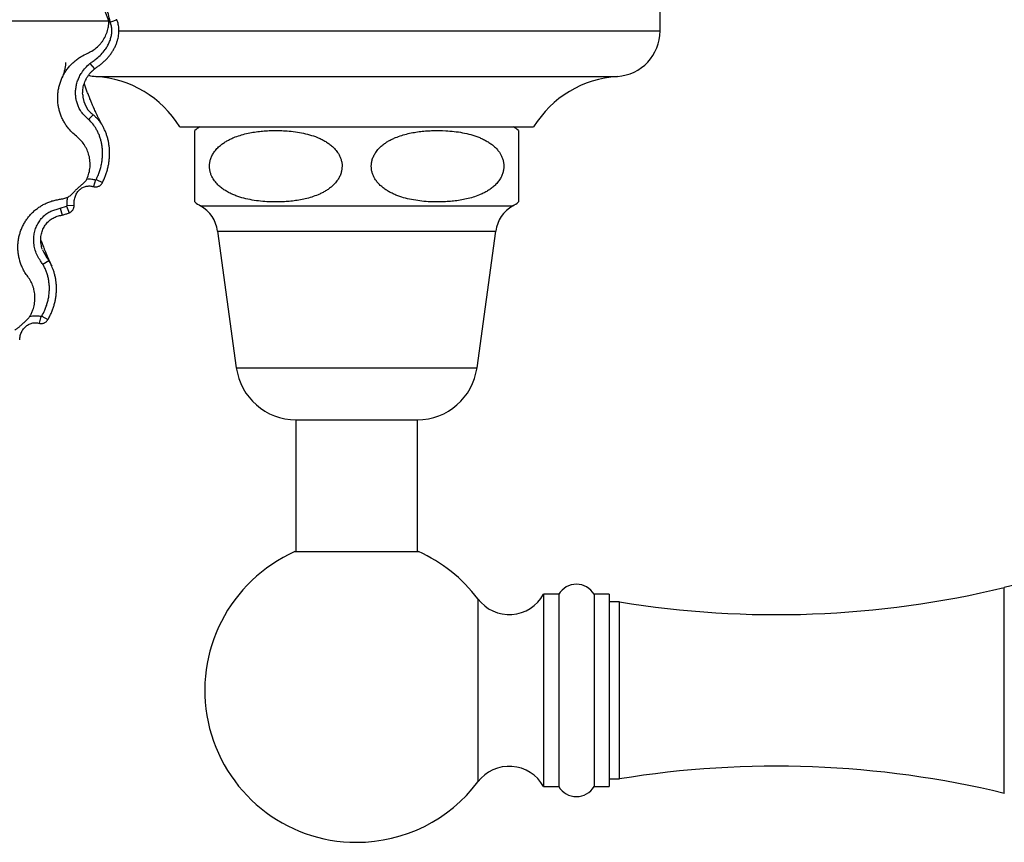
# Model space of a CAD drawing. Units: millimetres. Extents: x 40 to 800, y 51 to 1148.
# Drawn here: x 304 to 401, y 340 to 422 of the extents above; entities that cross this region are included whole.
import ezdxf

# ---------------------------------------------------------------- set-up
doc = ezdxf.new("R2010")
doc.units = ezdxf.units.MM
doc.header["$LTSCALE"] = 4

msp = doc.modelspace()

# ---------------------------------------------------------------- linework, layer by layer
at = {"color": 7, "linetype": 'Continuous', "lineweight": 25}
for p, q in [((367.298, 420.622), (367.298, 424.122)), ((302.232, 421.622), (305.447, 421.622)), ((305.447, 421.622), (308.007, 421.622)), ((308.007, 421.622), (311.222, 421.622)), ((311.222, 421.622), (312.758, 421.622)), ((312.795, 421.63), (312.442, 422.543)), ((310.791, 411.864), (311.232, 412.333)), ((312.188, 411.199), (312.203, 411.17)), ((319.798, 411.122), (354.798, 411.122)), ((353.298, 410.77), (353.298, 403.709)), ((307.992, 403.083), (308.608, 403.279)), ((323.548, 400.822), (325.398, 387.322)), ((349.198, 387.322), (351.048, 400.822)), ((306.255, 397.558), (306.849, 397.916)), ((307.137, 397.369), (307.143, 397.355)), ((331.298, 382.176), (331.298, 369.142)), ((331.298, 382.176), (343.298, 382.176)), ((343.298, 369.142), (343.298, 382.176)), ((331.198, 369.142), (343.398, 369.142)), ((357.282, 364.92), (355.782, 364.92)), ((355.782, 364.92), (355.782, 345.92)), ((357.282, 364.92), (357.282, 345.92)), ((362.282, 364.92), (360.782, 364.92)), ((360.782, 364.92), (360.782, 345.92)), ((362.282, 364.92), (362.282, 345.92)), ((363.282, 364.17), (362.282, 364.17)), ((363.282, 346.67), (363.282, 364.17)), ((362.282, 346.67), (363.282, 346.67)), ((355.782, 345.92), (357.282, 345.92)), ((360.782, 345.92), (362.282, 345.92))]:
    msp.add_line(p, q, dxfattribs=at)
at = {"color": 8, "linetype": 'Continuous', "lineweight": 25}
for p, q in [((313.776, 420.622), (367.298, 420.622)), ((310.921, 417.396), (311.366, 416.856)), ((311.517, 416.122), (363.079, 416.122)), ((311.462, 405.903), (311.273, 405.229)), ((311.539, 405.939), (312.162, 405.62)), ((308.608, 403.279), (308.859, 402.625)), ((308.657, 403.372), (309.356, 403.405)), ((321.865, 403.322), (352.731, 403.322)), ((307.992, 403.083), (308.162, 402.404)), ((323.548, 400.822), (351.048, 400.822)), ((306.082, 392.398), (305.913, 391.719)), ((306.162, 392.434), (306.766, 392.079)), ((325.398, 387.322), (349.198, 387.322)), ((401.342, 345.241), (401.342, 365.599)), ((349.282, 364.47), (349.282, 346.37))]:
    msp.add_line(p, q, dxfattribs=at)
at = {"color": 8, "linetype": 'Continuous', "lineweight": 25, "flags": 128}
for points in [[(310.217, 414.309), (310.229, 414.086), (310.326, 413.635), (310.502, 413.192), (310.723, 412.832), (311.012, 412.505), (311.012, 412.505), (311.012, 412.505)], [(306.238, 398.991), (306.349, 398.71), (306.578, 398.302), (306.578, 398.302), (306.578, 398.302)]]:
    msp.add_lwpolyline(points, dxfattribs=at)
at = {"color": 7, "linetype": 'Continuous', "lineweight": 25}
for centre, radius, start, end in [((362.789, 420.622), 4.509, 273.69399, 0), ((311.808, 420.622), 4.509, 256.8606, 266.30601), ((310.841, 405.644), 10.5, 31.4485, 86.30601), ((363.756, 405.644), 10.5, 93.69399, 148.5515), ((324.12, 407.242), 4.522, 120.89649, 128.65293), ((350.476, 407.242), 4.522, 51.34733, 59.10351), ((324.12, 407.242), 4.522, 231.38522, 240.08972), ((320.16, 400.358), 3.42, 7.80304, 60.08972), ((354.436, 400.358), 3.42, 119.91028, 172.19696), ((350.476, 407.242), 4.522, 299.91028, 308.61277), ((331.298, 388.131), 5.955, 187.80304, 270), ((343.298, 388.131), 5.955, 270, 352.19696), ((337.298, 355.42), 15.017, 113.96723, 270), ((337.298, 355.42), 15.017, 37.06078, 66.03277), ((434.712, 227.576), 142, 95.38002, 103.59181), ((359.032, 363.889), 2.031, 30.51024, 149.48976), ((378.781, 458.911), 96, 260.70863, 283.59181), ((352.385, 366.814), 3.889, 217.06078, 330.85985), ((352.385, 344.027), 3.889, 29.14015, 142.93922), ((378.781, 251.93), 96, 76.40819, 99.29137), ((337.298, 355.42), 15.017, 270, 322.93922), ((359.032, 346.952), 2.031, 210.51024, 329.48976)]:
    msp.add_arc(centre, radius, start, end, dxfattribs=at)
for points, knots in [([(312.931, 421.484), (312.927, 421.502), (312.814, 422.003), (312.678, 422.499), (312.547, 422.977)], [0, 0, 0, 0, 0.035796, 1, 1, 1, 1]), ([(310.657, 418.397), (310.814, 418.471), (311.131, 418.621), (311.573, 418.943), (311.908, 419.277), (312.151, 419.587), (312.366, 419.917), (312.582, 420.363), (312.723, 420.853), (312.788, 421.278), (312.795, 421.507), (312.798, 421.622)], [0, 0, 0, 0, 0.126635, 0.256136, 0.398158, 0.47129, 0.544417, 0.686198, 0.832084, 0.915634, 1, 1, 1, 1]), ([(311.37, 416.851), (311.414, 416.886), (311.547, 416.992), (311.785, 417.158), (312.07, 417.373), (312.34, 417.61), (312.591, 417.862), (312.819, 418.125), (313.026, 418.401), (313.211, 418.687), (313.374, 418.982), (313.511, 419.283), (313.621, 419.586), (313.704, 419.887), (313.76, 420.183), (313.789, 420.473), (313.791, 420.756), (313.77, 421.02), (313.727, 421.265), (313.667, 421.498), (313.616, 421.65), (313.589, 421.728)], [0, 0, 0, 0, 0.029136, 0.0883446, 0.1500922, 0.2136815, 0.2742882, 0.3343696, 0.3938239, 0.4525818, 0.5109109, 0.5681424, 0.6237281, 0.6775675, 0.7295706, 0.7798031, 0.8284396, 0.8757242, 0.9168683, 0.957285, 1, 1, 1, 1]), ([(313.589, 421.728), (313.584, 421.726), (313.574, 421.722), (313.478, 421.687), (313.331, 421.632), (313.143, 421.562), (313.004, 421.511), (312.935, 421.485)], [0, 0, 0, 0, 0.191466, 0.3936, 0.595733, 0.797867, 1, 1, 1, 1]), ([(310.921, 417.396), (311.029, 417.478), (311.245, 417.641), (311.639, 417.913), (312.045, 418.29), (312.399, 418.715), (312.657, 419.119), (312.839, 419.483), (312.98, 419.866), (313.072, 420.266), (313.102, 420.678), (313.06, 421.091), (312.977, 421.353), (312.935, 421.485)], [0, 0, 0, 0, 0.082376, 0.164784, 0.291574, 0.418325, 0.500704, 0.58328, 0.665556, 0.749032, 0.8324, 0.916179, 1, 1, 1, 1]), ([(309.584, 410.206), (309.429, 410.335), (309.116, 410.597), (308.762, 411.007), (308.49, 411.391), (308.286, 411.737), (308.11, 412.103), (307.967, 412.482), (307.857, 412.869), (307.78, 413.262), (307.736, 413.663), (307.725, 414.069), (307.749, 414.471), (307.806, 414.872), (307.899, 415.27), (308.026, 415.657), (308.182, 416.028), (308.366, 416.382), (308.582, 416.723), (308.826, 417.045), (309.096, 417.343), (309.389, 417.617), (309.708, 417.868), (310.123, 418.146), (310.452, 418.301), (310.657, 418.397)], [0, 0, 0, 0, 0.060725, 0.122452, 0.162389, 0.202324, 0.24327, 0.284528, 0.324274, 0.364022, 0.404896, 0.44577, 0.485968, 0.526164, 0.567415, 0.608973, 0.648667, 0.688362, 0.729038, 0.770016, 0.809904, 0.849793, 0.890829, 0.931865, 1, 1, 1, 1]), ([(308.511, 417.505), (308.511, 417.505), (308.511, 417.506), (308.511, 417.491), (308.511, 417.429), (308.505, 417.319), (308.492, 417.19), (308.47, 417.039), (308.451, 416.936), (308.422, 416.798), (308.384, 416.642), (308.333, 416.452), (308.284, 416.298), (308.246, 416.185), (308.224, 416.124), (308.209, 416.084), (308.196, 416.053), (308.179, 416.011), (308.171, 415.992), (308.166, 415.98)], [0, 0, 0, 0, 0.0002772, 0.0087128, 0.0403649, 0.1238449, 0.209795, 0.2816004, 0.3462677, 0.4163121, 0.4963777, 0.6050907, 0.7157972, 0.7752912, 0.8347784, 0.8597179, 0.8842151, 0.9296313, 1, 1, 1, 1]), ([(310.791, 411.864), (310.732, 411.916), (310.535, 412.09), (310.214, 412.4), (309.933, 412.814), (309.739, 413.217), (309.612, 413.594), (309.528, 413.992), (309.494, 414.405), (309.509, 414.828), (309.575, 415.256), (309.697, 415.682), (309.873, 416.1), (310.124, 416.54), (310.465, 416.987), (310.769, 417.26), (310.921, 417.396)], [0, 0, 0, 0, 0.037381, 0.123359, 0.20935, 0.271496, 0.333892, 0.396067, 0.462257, 0.528696, 0.594901, 0.665779, 0.736932, 0.807838, 0.903892, 1, 1, 1, 1]), ([(310.209, 414.299), (310.208, 414.309), (310.198, 414.402), (310.2, 414.58), (310.218, 414.832), (310.261, 415.086), (310.327, 415.34), (310.417, 415.59), (310.529, 415.834), (310.662, 416.068), (310.815, 416.291), (310.989, 416.5), (311.172, 416.69), (311.305, 416.802), (311.367, 416.855)], [0, 0, 0, 0, 0.010176, 0.096133, 0.182606, 0.270807, 0.360594, 0.451701, 0.543757, 0.636325, 0.728964, 0.821441, 0.915929, 1, 1, 1, 1]), ([(312.192, 411.202), (312.168, 411.246), (312.09, 411.386), (311.967, 411.619), (311.833, 411.881), (311.724, 412.101), (311.639, 412.275), (311.57, 412.422), (311.496, 412.579), (311.408, 412.769), (311.311, 412.985), (311.198, 413.241), (311.071, 413.54), (310.933, 413.876), (310.795, 414.224), (310.659, 414.583), (310.523, 414.961), (310.424, 415.247), (310.374, 415.401), (310.364, 415.43)], [0, 0, 0, 0, 0.038564, 0.12225, 0.193341, 0.251097, 0.295514, 0.327973, 0.361468, 0.411687, 0.465274, 0.515466, 0.59209, 0.67214, 0.74196, 0.821642, 0.904695, 0.982043, 1, 1, 1, 1]), ([(311.539, 405.939), (311.613, 406.094), (311.751, 406.379), (311.905, 406.815), (312.023, 407.238), (312.107, 407.674), (312.155, 408.093), (312.17, 408.488), (312.159, 408.861), (312.121, 409.235), (312.057, 409.599), (311.968, 409.949), (311.855, 410.286), (311.713, 410.615), (311.507, 411.002), (311.213, 411.434), (310.933, 411.72), (310.791, 411.864)], [0, 0, 0, 0, 0.080265, 0.148368, 0.216469, 0.28625, 0.356029, 0.413881, 0.47173, 0.530754, 0.589774, 0.64484, 0.699902, 0.756376, 0.812845, 0.905469, 1, 1, 1, 1]), ([(311.012, 412.505), (311.013, 412.505), (311.014, 412.504), (311.089, 412.448), (311.162, 412.39), (311.232, 412.333)], [0, 0, 0, 0, 0.000205, 0.024197, 1, 1, 1, 1]), ([(312.16, 405.621), (312.217, 405.737), (312.332, 405.971), (312.476, 406.333), (312.6, 406.703), (312.701, 407.079), (312.779, 407.459), (312.833, 407.841), (312.863, 408.224), (312.869, 408.606), (312.852, 408.985), (312.81, 409.358), (312.745, 409.723), (312.657, 410.078), (312.548, 410.423), (312.416, 410.754), (312.302, 411.003), (312.224, 411.138), (312.205, 411.171)], [0, 0, 0, 0, 0.067387, 0.134949, 0.20251, 0.269951, 0.337168, 0.404073, 0.470592, 0.536676, 0.602335, 0.667436, 0.731504, 0.794952, 0.857583, 0.919263, 0.979925, 1, 1, 1, 1]), ([(310.619, 405.977), (310.623, 405.986), (310.709, 406.173), (310.812, 406.464), (310.895, 406.854), (310.943, 407.245), (310.942, 407.737), (310.845, 408.317), (310.681, 408.785), (310.503, 409.141), (310.3, 409.469), (310.009, 409.843), (309.726, 410.084), (309.584, 410.206)], [0, 0, 0, 0, 0.00634, 0.131498, 0.196046, 0.260597, 0.383214, 0.50922, 0.634301, 0.698802, 0.763305, 0.880176, 1, 1, 1, 1]), ([(321.298, 403.709), (321.298, 403.715), (321.298, 403.727), (321.298, 403.813), (321.298, 403.919), (321.298, 404.022), (321.298, 404.151), (321.298, 404.302), (321.298, 404.471), (321.298, 404.658), (321.298, 404.877), (321.298, 405.136), (321.298, 405.441), (321.298, 405.776), (321.298, 406.137), (321.298, 406.485), (321.298, 406.836), (321.298, 407.171), (321.298, 407.513), (321.298, 407.842), (321.298, 408.155), (321.298, 408.498), (321.298, 408.858), (321.298, 409.188), (321.298, 409.456), (321.298, 409.675), (321.298, 409.866), (321.298, 410.087), (321.298, 410.308), (321.298, 410.502), (321.298, 410.641), (321.298, 410.738), (321.298, 410.785), (321.298, 410.772), (321.298, 410.77)], [0, 0, 0, 0, 0.062252, 0.124726, 0.15641, 0.188143, 0.220065, 0.252075, 0.278394, 0.304805, 0.331601, 0.35859, 0.385829, 0.413525, 0.43601, 0.459068, 0.477429, 0.496304, 0.514677, 0.533607, 0.551734, 0.570247, 0.598958, 0.628468, 0.652188, 0.676096, 0.700453, 0.724916, 0.772954, 0.821366, 0.870579, 0.919961, 0.989948, 1, 1, 1, 1]), ([(325.161, 404.403), (325.291, 404.353), (325.55, 404.252), (326.08, 404.088), (326.758, 403.928), (327.588, 403.8), (328.356, 403.732), (329.055, 403.706), (329.683, 403.709), (330.312, 403.739), (330.946, 403.796), (331.582, 403.886), (332.22, 404.014), (332.855, 404.185), (333.388, 404.377), (333.817, 404.57), (334.15, 404.746), (334.473, 404.949), (334.803, 405.197), (335.129, 405.503), (335.408, 405.85), (335.62, 406.213), (335.756, 406.556), (335.836, 406.903), (335.862, 407.238), (335.837, 407.575), (335.763, 407.901), (335.646, 408.211), (335.503, 408.478), (335.346, 408.709), (335.131, 408.975), (334.848, 409.25), (334.497, 409.519), (334.15, 409.739), (333.787, 409.93), (333.286, 410.15), (332.64, 410.367), (331.844, 410.554), (331.032, 410.681), (330.275, 410.75), (329.58, 410.777), (328.949, 410.776), (328.316, 410.748), (327.68, 410.691), (327.041, 410.602), (326.399, 410.476), (325.761, 410.305), (325.225, 410.114), (324.793, 409.921), (324.459, 409.745), (324.133, 409.542), (323.801, 409.294), (323.474, 408.988), (323.193, 408.641), (322.98, 408.277), (322.842, 407.935), (322.762, 407.587), (322.735, 407.253), (322.759, 406.915), (322.832, 406.589), (322.949, 406.279), (323.091, 406.012), (323.246, 405.781), (323.461, 405.515), (323.741, 405.241), (324.089, 404.972), (324.431, 404.755), (324.789, 404.563), (325.037, 404.457), (325.161, 404.403)], [0, 0, 0, 0, 0.013003, 0.026039, 0.052282, 0.078976, 0.105765, 0.125681, 0.145624, 0.165649, 0.185704, 0.206191, 0.226726, 0.247463, 0.268304, 0.27984, 0.291414, 0.303137, 0.314933, 0.32887, 0.343073, 0.353861, 0.364921, 0.374026, 0.383388, 0.392498, 0.401875, 0.411014, 0.420343, 0.427729, 0.435174, 0.450402, 0.462811, 0.475319, 0.48806, 0.500855, 0.526377, 0.552097, 0.578241, 0.604473, 0.62448, 0.644513, 0.664629, 0.684776, 0.705356, 0.725986, 0.746818, 0.767754, 0.779351, 0.790985, 0.80277, 0.814628, 0.828598, 0.842835, 0.85365, 0.864737, 0.873849, 0.883218, 0.892335, 0.90172, 0.910852, 0.920172, 0.927537, 0.93496, 0.950143, 0.962408, 0.974769, 0.987358, 1, 1, 1, 1]), ([(349.435, 404.403), (349.557, 404.456), (349.802, 404.561), (350.159, 404.751), (350.508, 404.972), (350.844, 405.232), (351.159, 405.537), (351.423, 405.873), (351.628, 406.23), (351.762, 406.575), (351.839, 406.923), (351.862, 407.257), (351.834, 407.594), (351.758, 407.918), (351.638, 408.227), (351.493, 408.494), (351.309, 408.762), (351.084, 409.024), (350.794, 409.294), (350.47, 409.538), (350.117, 409.757), (349.748, 409.948), (349.238, 410.169), (348.58, 410.385), (347.768, 410.569), (346.94, 410.692), (345.972, 410.773), (345.073, 410.784), (344.248, 410.743), (343.625, 410.685), (343, 410.595), (342.372, 410.469), (341.748, 410.301), (341.221, 410.113), (340.793, 409.921), (340.457, 409.744), (340.13, 409.54), (339.799, 409.291), (339.472, 408.986), (339.192, 408.64), (338.979, 408.276), (338.842, 407.933), (338.761, 407.586), (338.735, 407.251), (338.759, 406.913), (338.832, 406.588), (338.949, 406.278), (339.092, 406.01), (339.272, 405.743), (339.492, 405.482), (339.776, 405.213), (340.093, 404.969), (340.438, 404.75), (340.8, 404.559), (341.299, 404.339), (341.942, 404.121), (342.734, 403.933), (343.543, 403.806), (344.298, 403.736), (344.991, 403.707), (345.622, 403.708), (346.254, 403.735), (346.89, 403.79), (347.529, 403.877), (348.171, 404.003), (348.81, 404.168), (349.226, 404.325), (349.435, 404.403)], [0, 0, 0, 0, 0.012413, 0.024871, 0.037518, 0.050259, 0.06336, 0.076691, 0.087526, 0.09864, 0.107721, 0.11706, 0.126146, 0.135495, 0.14466, 0.154013, 0.16147, 0.17284, 0.184363, 0.196942, 0.209622, 0.222536, 0.235506, 0.261494, 0.287683, 0.314302, 0.341014, 0.380229, 0.399932, 0.419662, 0.439805, 0.459994, 0.480375, 0.500855, 0.512492, 0.524167, 0.535995, 0.547896, 0.561819, 0.576005, 0.586822, 0.597911, 0.607021, 0.616389, 0.625504, 0.634887, 0.64402, 0.653342, 0.660712, 0.671948, 0.683336, 0.695705, 0.708172, 0.720872, 0.733625, 0.759036, 0.784644, 0.810674, 0.836793, 0.856794, 0.876821, 0.896932, 0.917072, 0.937643, 0.958262, 0.97908, 1, 1, 1, 1]), ([(308.723, 404.185), (308.776, 404.21), (308.885, 404.263), (309.057, 404.404), (309.244, 404.59), (309.453, 404.815), (309.674, 405.038), (309.921, 405.26), (310.188, 405.478), (310.402, 405.668), (310.545, 405.839), (310.594, 405.931), (310.619, 405.977)], [0, 0, 0, 0, 0.066557, 0.136071, 0.253332, 0.370963, 0.489029, 0.608752, 0.745238, 0.882579, 0.94049, 1, 1, 1, 1]), ([(309.357, 403.405), (309.355, 403.474), (309.35, 403.624), (309.37, 403.848), (309.413, 404.073), (309.477, 404.283), (309.561, 404.477), (309.661, 404.651), (309.776, 404.803), (309.906, 404.934), (310.05, 405.045), (310.209, 405.139), (310.378, 405.212), (310.553, 405.262), (310.731, 405.289), (310.913, 405.291), (311.095, 405.272), (311.214, 405.242), (311.273, 405.227)], [0, 0, 0, 0, 0.066386, 0.143071, 0.215199, 0.285556, 0.352959, 0.416859, 0.477291, 0.534817, 0.592678, 0.651409, 0.710427, 0.768695, 0.825393, 0.882547, 0.941835, 1, 1, 1, 1]), ([(310.619, 405.977), (310.698, 405.983), (310.859, 405.994), (311.143, 405.977), (311.342, 405.931), (311.462, 405.903)], [0, 0, 0, 0, 0.281392, 0.566254, 1, 1, 1, 1]), ([(311.273, 405.229), (311.274, 405.229), (311.314, 405.214), (311.399, 405.203), (311.525, 405.198), (311.65, 405.216), (311.773, 405.254), (311.887, 405.313), (311.988, 405.389), (312.071, 405.477), (312.129, 405.555), (312.153, 405.605), (312.16, 405.621)], [0, 0, 0, 0, 0.003753, 0.122644, 0.241595, 0.361778, 0.481365, 0.607686, 0.725962, 0.840352, 0.950498, 1, 1, 1, 1]), ([(311.462, 405.903), (311.469, 405.902), (311.483, 405.899), (311.505, 405.904), (311.524, 405.916), (311.534, 405.929), (311.539, 405.938), (311.539, 405.939)], [0, 0, 0, 0, 0.235851, 0.473271, 0.687637, 0.960089, 1, 1, 1, 1]), ([(307.921, 403.973), (308.057, 403.996), (308.33, 404.043), (308.592, 404.137), (308.723, 404.185)], [0, 0, 0, 0, 0.496434, 1, 1, 1, 1]), ([(308.657, 403.372), (308.654, 403.507), (308.649, 403.78), (308.698, 404.049), (308.723, 404.185)], [0, 0, 0, 0, 0.495718, 1, 1, 1, 1]), ([(304.773, 396.335), (304.676, 396.47), (304.482, 396.742), (304.264, 397.155), (304.094, 397.555), (303.967, 397.94), (303.873, 398.338), (303.814, 398.742), (303.79, 399.145), (303.8, 399.546), (303.843, 399.95), (303.921, 400.348), (304.031, 400.736), (304.173, 401.113), (304.349, 401.481), (304.555, 401.831), (304.787, 402.159), (305.044, 402.465), (305.328, 402.753), (305.637, 403.014), (305.964, 403.247), (306.311, 403.452), (306.677, 403.63), (307.07, 403.779), (307.485, 403.9), (307.775, 403.949), (307.921, 403.973)], [0, 0, 0, 0, 0.049864, 0.10028, 0.140364, 0.180724, 0.22197, 0.263529, 0.303289, 0.343328, 0.384231, 0.425429, 0.465343, 0.505539, 0.546631, 0.588031, 0.627617, 0.667471, 0.708173, 0.749173, 0.789012, 0.829133, 0.870129, 0.911421, 0.955522, 1, 1, 1, 1]), ([(308.608, 403.279), (308.615, 403.282), (308.629, 403.29), (308.646, 403.312), (308.656, 403.34), (308.656, 403.361), (308.657, 403.372)], [0, 0, 0, 0, 0.2155717, 0.4306846, 0.7118908, 1, 1, 1, 1]), ([(308.858, 402.628), (308.879, 402.635), (308.942, 402.658), (309.037, 402.718), (309.136, 402.804), (309.217, 402.903), (309.279, 403.009), (309.324, 403.122), (309.349, 403.238), (309.359, 403.334), (309.355, 403.389), (309.354, 403.405)], [0, 0, 0, 0, 0.067032, 0.201994, 0.338739, 0.463805, 0.589853, 0.709775, 0.831, 0.951584, 1, 1, 1, 1]), ([(306.255, 397.558), (306.182, 397.668), (306.001, 397.94), (305.714, 398.379), (305.5, 398.922), (305.376, 399.483), (305.345, 400.037), (305.402, 400.576), (305.535, 401.08), (305.745, 401.547), (306.021, 401.97), (306.365, 402.341), (306.745, 402.638), (307.156, 402.844), (307.569, 402.977), (307.851, 403.048), (307.992, 403.083)], [0, 0, 0, 0, 0.055736, 0.138822, 0.221878, 0.301847, 0.381806, 0.456399, 0.53097, 0.602078, 0.673175, 0.744461, 0.815722, 0.876786, 0.93838, 1, 1, 1, 1]), ([(306.231, 398.999), (306.212, 399.05), (306.165, 399.182), (306.113, 399.402), (306.073, 399.657), (306.057, 399.915), (306.064, 400.171), (306.095, 400.423), (306.149, 400.666), (306.224, 400.897), (306.321, 401.116), (306.438, 401.322), (306.575, 401.517), (306.73, 401.699), (306.901, 401.862), (307.084, 402.005), (307.276, 402.125), (307.476, 402.223), (307.694, 402.298), (307.923, 402.357), (308.082, 402.395), (308.16, 402.414)], [0, 0, 0, 0, 0.036119, 0.093038, 0.150289, 0.207527, 0.264335, 0.320453, 0.375719, 0.429672, 0.481739, 0.53415, 0.587053, 0.640013, 0.692421, 0.743856, 0.794015, 0.842749, 0.891537, 0.947031, 1, 1, 1, 1]), ([(308.16, 402.41), (308.175, 402.414), (308.313, 402.451), (308.549, 402.514), (308.764, 402.592), (308.859, 402.626)], [0, 0, 0, 0, 0.060561, 0.586364, 1, 1, 1, 1]), ([(307.142, 397.371), (307.139, 397.376), (307.073, 397.523), (306.949, 397.807), (306.779, 398.205), (306.63, 398.563), (306.503, 398.874), (306.397, 399.138), (306.308, 399.362), (306.229, 399.563), (306.149, 399.771), (306.094, 399.916), (306.063, 399.996)], [0, 0, 0, 0, 0.006559, 0.183441, 0.341008, 0.479187, 0.597915, 0.695537, 0.77463, 0.846027, 0.914997, 1, 1, 1, 1]), ([(306.578, 398.302), (306.579, 398.302), (306.582, 398.297), (306.679, 398.173), (306.765, 398.042), (306.849, 397.916)], [0, 0, 0, 0, 0.0001192, 0.0369149, 1, 1, 1, 1]), ([(306.162, 392.434), (306.266, 392.624), (306.435, 392.935), (306.614, 393.393), (306.737, 393.789), (306.83, 394.197), (306.888, 394.601), (306.914, 394.994), (306.911, 395.376), (306.878, 395.761), (306.815, 396.14), (306.722, 396.509), (306.599, 396.869), (306.446, 397.222), (306.318, 397.446), (306.255, 397.558)], [0, 0, 0, 0, 0.120702, 0.197217, 0.27373, 0.352109, 0.430486, 0.501014, 0.571538, 0.643768, 0.715996, 0.785999, 0.855999, 0.927999, 1, 1, 1, 1]), ([(306.765, 392.08), (306.767, 392.082), (306.837, 392.194), (306.956, 392.424), (307.12, 392.77), (307.26, 393.126), (307.378, 393.488), (307.473, 393.856), (307.543, 394.226), (307.59, 394.599), (307.613, 394.971), (307.612, 395.342), (307.587, 395.709), (307.539, 396.071), (307.467, 396.425), (307.373, 396.769), (307.267, 397.08), (307.183, 397.272), (307.146, 397.357)], [0, 0, 0, 0, 0.0018, 0.071652, 0.141393, 0.210951, 0.280266, 0.349294, 0.418005, 0.48628, 0.554186, 0.62164, 0.688564, 0.754913, 0.820675, 0.885493, 0.949638, 1, 1, 1, 1]), ([(304.978, 392.395), (305.037, 392.498), (305.155, 392.706), (305.317, 393.106), (305.449, 393.6), (305.505, 394.185), (305.467, 394.68), (305.386, 395.07), (305.275, 395.438), (305.09, 395.875), (304.879, 396.181), (304.773, 396.335)], [0, 0, 0, 0, 0.085149, 0.171225, 0.308678, 0.449932, 0.590146, 0.662183, 0.734758, 0.865725, 1, 1, 1, 1]), ([(303.484, 391.05), (303.569, 391.1), (303.742, 391.2), (303.98, 391.407), (304.232, 391.628), (304.497, 391.866), (304.714, 392.067), (304.876, 392.244), (304.944, 392.345), (304.978, 392.395)], [0, 0, 0, 0, 0.145489, 0.294828, 0.469164, 0.643419, 0.820435, 0.910345, 1, 1, 1, 1]), ([(304.978, 392.395), (305.068, 392.415), (305.275, 392.461), (305.609, 392.474), (305.888, 392.443), (306.044, 392.407), (306.082, 392.398)], [0, 0, 0, 0, 0.249303, 0.568179, 0.895647, 1, 1, 1, 1]), ([(306.082, 392.398), (306.09, 392.397), (306.106, 392.394), (306.128, 392.4), (306.148, 392.414), (306.158, 392.427), (306.162, 392.434)], [0, 0, 0, 0, 0.247132, 0.495368, 0.727498, 1, 1, 1, 1]), ([(303.976, 390.063), (303.98, 390.132), (303.99, 390.277), (304.032, 390.492), (304.097, 390.704), (304.182, 390.901), (304.285, 391.081), (304.404, 391.241), (304.536, 391.38), (304.682, 391.497), (304.84, 391.595), (305.01, 391.673), (305.188, 391.729), (305.37, 391.762), (305.554, 391.769), (305.737, 391.756), (305.855, 391.73), (305.913, 391.717)], [0, 0, 0, 0, 0.0704501, 0.1483006, 0.222834, 0.2960073, 0.3666506, 0.4342199, 0.4986342, 0.5613933, 0.6247117, 0.6883912, 0.7517176, 0.8140802, 0.8763199, 0.9395923, 1, 1, 1, 1]), ([(305.913, 391.719), (305.954, 391.71), (306.037, 391.694), (306.164, 391.695), (306.292, 391.716), (306.416, 391.759), (306.53, 391.823), (306.628, 391.902), (306.707, 391.987), (306.747, 392.05), (306.765, 392.08)], [0, 0, 0, 0, 0.126444, 0.253457, 0.381637, 0.518363, 0.649615, 0.774792, 0.896171, 1, 1, 1, 1])]:
    msp.add_open_spline(points, degree=3, knots=knots, dxfattribs=at)
at = {"color": 8, "linetype": 'Continuous', "lineweight": 25}
for points, knots in [([(311.232, 412.333), (311.319, 412.258), (311.492, 412.107), (311.731, 411.856), (311.949, 411.583), (312.103, 411.363), (312.173, 411.229), (312.188, 411.199)], [0, 0, 0, 0, 0.229268, 0.459942, 0.695464, 0.93286, 1, 1, 1, 1]), ([(306.849, 397.916), (306.924, 397.794), (307.031, 397.617), (307.112, 397.427), (307.137, 397.369)], [0, 0, 0, 0, 0.693878, 1, 1, 1, 1])]:
    msp.add_open_spline(points, degree=3, knots=knots, dxfattribs=at)

doc.saveas('drawing.dxf')
